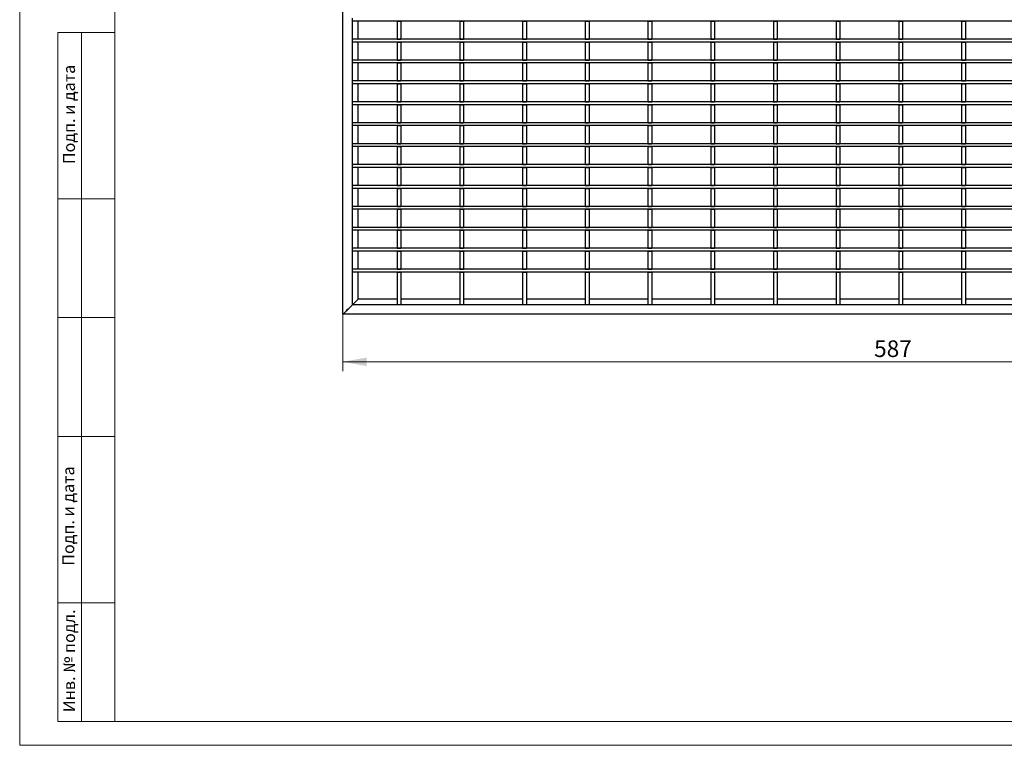
# Model space of a CAD drawing. Units: millimetres. Extents: x 0 to 420, y 0 to 297.
# Drawn here: x 0 to 207, y 0 to 153 of the extents above; entities that cross this region are included whole.
import ezdxf

# ---------------------------------------------------------------- set-up
doc = ezdxf.new("R2010")
doc.units = ezdxf.units.MM
doc.linetypes.add('PHANTOM', pattern=[12.7, 6.35, -1.27, 1.27, -1.27, 1.27, -1.27])
doc.layers.add('THICK_LINE', color=7, linetype='Continuous', lineweight=15)
doc.layers.add('ОСЕВЫЕ', color=7, linetype='Continuous')
doc.styles.add('SLDTEXTSTYLE1', font='TXT', dxfattribs={"width": 0.605, "bigfont": 'bigfont'})
doc.styles.add('SLDTEXTSTYLE3', font='TXT', dxfattribs={"width": 0.663})
doc.dimstyles.new('SLDDIMSTYLE1', dxfattribs={"dimtxt": 3.5, "dimasz": 5, "dimexe": 0, "dimexo": 0.0625, "dimgap": 0.875, "dimtad": 2, "dimlfac": 2.5, "dimrnd": 1e-09, "dimzin": 12, "dimdsep": 46, "dimtxsty": 'SLDTEXTSTYLE3', "dimsah": 1, "dimcen": 0.09, "dimadec": 0, "dimazin": 3, "dimtfac": 1, "dimtofl": 0, "dimtmove": 0, "dimatfit": 3, "dimfxl": 1, "dimfrac": 2, "dimtolj": 1, "dimtzin": 12, "dimarcsym": 0})

# ---------------------------------------------------------------- blocks, each defined once
blk = doc.blocks.new('_D_4')
at = {"layer": 'THICK_LINE'}
for p, q in [((68.04, 90.7), (68.04, 78.7)), ((302.84, 90.7), (302.84, 78.7)), ((302.84, 80.7), (68.04, 80.7))]:
    blk.add_line(p, q, dxfattribs=at)
for points in [[(68.04, 80.7), (73.04, 79.8), (73.04, 81.6)], [(302.84, 80.7), (297.84, 81.6), (297.84, 79.8)]]:
    blk.add_solid(points, dxfattribs=at)
at = {"layer": 'THICK_LINE', "insert": (179.83, 85.21, 4.04), "char_height": 3.5, "attachment_point": 1, "style": 'SLDTEXTSTYLE3'}
blk.add_mtext('587', dxfattribs=at)

msp = doc.modelspace()

# ---------------------------------------------------------------- linework, layer by layer
at = {"color": 7, "linetype": 'Continuous', "lineweight": 15}
for p, q in [((20, 292), (20, 5)), ((20, 292), (20, 5)), ((8, 5), (8, 150)), ((8, 150), (20, 150)), ((13, 5), (13, 150)), ((20, 115), (8, 115)), ((20, 90), (8, 90)), ((20, 65), (8, 65)), ((8, 30), (20, 30)), ((8, 5), (20, 5)), ((20, 5), (415, 5))]:
    msp.add_line(p, q, dxfattribs=at)
at = {"color": 7, "linetype": 'Continuous', "lineweight": 30}
for p, q in [((68.0404, 90.6975), (68.0404, 245.4975)), ((70.0404, 152.3975), (70.0404, 152.9975)), ((300.8404, 152.3975), (70.0404, 152.3975)), ((70.0484, 148.5975), (70.0484, 152.3975)), ((71.2404, 148.5975), (71.2404, 152.3975)), ((79.4404, 152.3975), (80.2404, 152.3975)), ((79.4404, 152.3975), (79.4404, 148.5975)), ((80.2404, 152.3975), (80.2404, 148.5975)), ((92.6404, 152.3975), (93.4404, 152.3975)), ((92.6404, 152.3975), (92.6404, 148.5975)), ((93.4404, 152.3975), (93.4404, 148.5975)), ((105.8404, 152.3975), (106.6404, 152.3975)), ((105.8404, 152.3975), (105.8404, 148.5975)), ((106.6404, 152.3975), (106.6404, 148.5975)), ((119.0404, 152.3975), (119.8404, 152.3975)), ((119.0404, 152.3975), (119.0404, 148.5975)), ((119.8404, 152.3975), (119.8404, 148.5975)), ((132.2404, 152.3975), (133.0404, 152.3975)), ((132.2404, 152.3975), (132.2404, 148.5975)), ((133.0404, 152.3975), (133.0404, 148.5975)), ((145.4404, 152.3975), (146.2404, 152.3975)), ((145.4404, 152.3975), (145.4404, 148.5975)), ((146.2404, 152.3975), (146.2404, 148.5975)), ((158.6404, 152.3975), (159.4404, 152.3975)), ((158.6404, 152.3975), (158.6404, 148.5975)), ((159.4404, 152.3975), (159.4404, 148.5975)), ((171.8404, 152.3975), (172.6404, 152.3975)), ((171.8404, 152.3975), (171.8404, 148.5975)), ((172.6404, 152.3975), (172.6404, 148.5975)), ((185.0404, 152.3975), (185.8404, 152.3975)), ((185.0404, 152.3975), (185.0404, 148.5975)), ((185.8404, 152.3975), (185.8404, 148.5975)), ((198.2404, 152.3975), (199.0404, 152.3975)), ((198.2404, 152.3975), (198.2404, 148.5975)), ((199.0404, 152.3975), (199.0404, 148.5975)), ((70.0404, 147.9975), (70.0404, 148.5975)), ((300.8404, 148.5975), (70.0404, 148.5975)), ((300.8404, 147.9975), (70.0404, 147.9975)), ((70.0484, 144.1975), (70.0484, 147.9975)), ((71.2404, 144.1975), (71.2404, 147.9975)), ((79.4404, 148.5975), (80.2404, 148.5975)), ((79.4404, 147.9975), (80.2404, 147.9975)), ((79.4404, 147.9975), (79.4404, 144.1975)), ((80.2404, 147.9975), (80.2404, 144.1975)), ((92.6404, 148.5975), (93.4404, 148.5975)), ((92.6404, 147.9975), (93.4404, 147.9975)), ((92.6404, 147.9975), (92.6404, 144.1975)), ((93.4404, 147.9975), (93.4404, 144.1975)), ((105.8404, 148.5975), (106.6404, 148.5975)), ((105.8404, 147.9975), (106.6404, 147.9975)), ((105.8404, 147.9975), (105.8404, 144.1975)), ((106.6404, 147.9975), (106.6404, 144.1975)), ((119.0404, 148.5975), (119.8404, 148.5975)), ((119.0404, 147.9975), (119.8404, 147.9975)), ((119.0404, 147.9975), (119.0404, 144.1975)), ((119.8404, 147.9975), (119.8404, 144.1975)), ((132.2404, 148.5975), (133.0404, 148.5975)), ((132.2404, 147.9975), (133.0404, 147.9975)), ((132.2404, 147.9975), (132.2404, 144.1975)), ((133.0404, 147.9975), (133.0404, 144.1975)), ((145.4404, 148.5975), (146.2404, 148.5975)), ((145.4404, 147.9975), (146.2404, 147.9975)), ((145.4404, 147.9975), (145.4404, 144.1975)), ((146.2404, 147.9975), (146.2404, 144.1975)), ((158.6404, 148.5975), (159.4404, 148.5975)), ((158.6404, 147.9975), (159.4404, 147.9975)), ((158.6404, 147.9975), (158.6404, 144.1975)), ((159.4404, 147.9975), (159.4404, 144.1975)), ((171.8404, 148.5975), (172.6404, 148.5975)), ((171.8404, 147.9975), (172.6404, 147.9975)), ((171.8404, 147.9975), (171.8404, 144.1975)), ((172.6404, 147.9975), (172.6404, 144.1975)), ((185.0404, 148.5975), (185.8404, 148.5975)), ((185.0404, 147.9975), (185.8404, 147.9975)), ((185.0404, 147.9975), (185.0404, 144.1975)), ((185.8404, 147.9975), (185.8404, 144.1975)), ((198.2404, 148.5975), (199.0404, 148.5975)), ((198.2404, 147.9975), (199.0404, 147.9975)), ((198.2404, 147.9975), (198.2404, 144.1975)), ((199.0404, 147.9975), (199.0404, 144.1975)), ((70.0404, 143.5975), (70.0404, 144.1975)), ((300.8404, 144.1975), (70.0404, 144.1975)), ((300.8404, 143.5975), (70.0404, 143.5975)), ((70.0484, 139.7975), (70.0484, 143.5975)), ((71.2404, 139.7975), (71.2404, 143.5975)), ((79.4404, 144.1975), (80.2404, 144.1975)), ((79.4404, 143.5975), (80.2404, 143.5975)), ((79.4404, 143.5975), (79.4404, 139.7975)), ((80.2404, 143.5975), (80.2404, 139.7975)), ((92.6404, 144.1975), (93.4404, 144.1975)), ((92.6404, 143.5975), (93.4404, 143.5975)), ((92.6404, 143.5975), (92.6404, 139.7975)), ((93.4404, 143.5975), (93.4404, 139.7975)), ((105.8404, 144.1975), (106.6404, 144.1975)), ((105.8404, 143.5975), (106.6404, 143.5975)), ((105.8404, 143.5975), (105.8404, 139.7975)), ((106.6404, 143.5975), (106.6404, 139.7975)), ((119.0404, 144.1975), (119.8404, 144.1975)), ((119.0404, 143.5975), (119.8404, 143.5975)), ((119.0404, 143.5975), (119.0404, 139.7975)), ((119.8404, 143.5975), (119.8404, 139.7975)), ((132.2404, 144.1975), (133.0404, 144.1975)), ((132.2404, 143.5975), (133.0404, 143.5975)), ((132.2404, 143.5975), (132.2404, 139.7975)), ((133.0404, 143.5975), (133.0404, 139.7975)), ((145.4404, 144.1975), (146.2404, 144.1975)), ((145.4404, 143.5975), (146.2404, 143.5975)), ((145.4404, 143.5975), (145.4404, 139.7975)), ((146.2404, 143.5975), (146.2404, 139.7975)), ((158.6404, 144.1975), (159.4404, 144.1975)), ((158.6404, 143.5975), (159.4404, 143.5975)), ((158.6404, 143.5975), (158.6404, 139.7975)), ((159.4404, 143.5975), (159.4404, 139.7975)), ((171.8404, 144.1975), (172.6404, 144.1975)), ((171.8404, 143.5975), (172.6404, 143.5975)), ((171.8404, 143.5975), (171.8404, 139.7975)), ((172.6404, 143.5975), (172.6404, 139.7975)), ((185.0404, 144.1975), (185.8404, 144.1975)), ((185.0404, 143.5975), (185.8404, 143.5975)), ((185.0404, 143.5975), (185.0404, 139.7975)), ((185.8404, 143.5975), (185.8404, 139.7975)), ((198.2404, 144.1975), (199.0404, 144.1975)), ((198.2404, 143.5975), (199.0404, 143.5975)), ((198.2404, 143.5975), (198.2404, 139.7975)), ((199.0404, 143.5975), (199.0404, 139.7975)), ((70.0404, 139.1975), (70.0404, 139.7975)), ((300.8404, 139.7975), (70.0404, 139.7975)), ((300.8404, 139.1975), (70.0404, 139.1975)), ((70.0484, 135.3975), (70.0484, 139.1975)), ((71.2404, 135.3975), (71.2404, 139.1975)), ((79.4404, 139.7975), (80.2404, 139.7975)), ((79.4404, 139.1975), (80.2404, 139.1975)), ((79.4404, 139.1975), (79.4404, 135.3975)), ((80.2404, 139.1975), (80.2404, 135.3975)), ((92.6404, 139.7975), (93.4404, 139.7975)), ((92.6404, 139.1975), (93.4404, 139.1975)), ((92.6404, 139.1975), (92.6404, 135.3975)), ((93.4404, 139.1975), (93.4404, 135.3975)), ((105.8404, 139.7975), (106.6404, 139.7975)), ((105.8404, 139.1975), (106.6404, 139.1975)), ((105.8404, 139.1975), (105.8404, 135.3975)), ((106.6404, 139.1975), (106.6404, 135.3975)), ((119.0404, 139.7975), (119.8404, 139.7975)), ((119.0404, 139.1975), (119.8404, 139.1975)), ((119.0404, 139.1975), (119.0404, 135.3975)), ((119.8404, 139.1975), (119.8404, 135.3975)), ((132.2404, 139.7975), (133.0404, 139.7975)), ((132.2404, 139.1975), (133.0404, 139.1975)), ((132.2404, 139.1975), (132.2404, 135.3975)), ((133.0404, 139.1975), (133.0404, 135.3975)), ((145.4404, 139.7975), (146.2404, 139.7975)), ((145.4404, 139.1975), (146.2404, 139.1975)), ((145.4404, 139.1975), (145.4404, 135.3975)), ((146.2404, 139.1975), (146.2404, 135.3975)), ((158.6404, 139.7975), (159.4404, 139.7975)), ((158.6404, 139.1975), (159.4404, 139.1975)), ((158.6404, 139.1975), (158.6404, 135.3975)), ((159.4404, 139.1975), (159.4404, 135.3975)), ((171.8404, 139.7975), (172.6404, 139.7975)), ((171.8404, 139.1975), (172.6404, 139.1975)), ((171.8404, 139.1975), (171.8404, 135.3975)), ((172.6404, 139.1975), (172.6404, 135.3975)), ((185.0404, 139.7975), (185.8404, 139.7975)), ((185.0404, 139.1975), (185.8404, 139.1975)), ((185.0404, 139.1975), (185.0404, 135.3975)), ((185.8404, 139.1975), (185.8404, 135.3975)), ((198.2404, 139.7975), (199.0404, 139.7975)), ((198.2404, 139.1975), (199.0404, 139.1975)), ((198.2404, 139.1975), (198.2404, 135.3975)), ((199.0404, 139.1975), (199.0404, 135.3975)), ((70.0404, 134.7975), (70.0404, 135.3975)), ((300.8404, 135.3975), (70.0404, 135.3975)), ((300.8404, 134.7975), (70.0404, 134.7975)), ((70.0484, 130.9975), (70.0484, 134.7975)), ((71.2404, 130.9975), (71.2404, 134.7975)), ((79.4404, 135.3975), (80.2404, 135.3975)), ((79.4404, 134.7975), (80.2404, 134.7975)), ((79.4404, 134.7975), (79.4404, 130.9975)), ((80.2404, 134.7975), (80.2404, 130.9975)), ((92.6404, 135.3975), (93.4404, 135.3975)), ((92.6404, 134.7975), (93.4404, 134.7975)), ((92.6404, 134.7975), (92.6404, 130.9975)), ((93.4404, 134.7975), (93.4404, 130.9975)), ((105.8404, 135.3975), (106.6404, 135.3975)), ((105.8404, 134.7975), (106.6404, 134.7975)), ((105.8404, 134.7975), (105.8404, 130.9975)), ((106.6404, 134.7975), (106.6404, 130.9975)), ((119.0404, 135.3975), (119.8404, 135.3975)), ((119.0404, 134.7975), (119.8404, 134.7975)), ((119.0404, 134.7975), (119.0404, 130.9975)), ((119.8404, 134.7975), (119.8404, 130.9975)), ((132.2404, 135.3975), (133.0404, 135.3975)), ((132.2404, 134.7975), (133.0404, 134.7975)), ((132.2404, 134.7975), (132.2404, 130.9975)), ((133.0404, 134.7975), (133.0404, 130.9975)), ((145.4404, 135.3975), (146.2404, 135.3975)), ((145.4404, 134.7975), (146.2404, 134.7975)), ((145.4404, 134.7975), (145.4404, 130.9975)), ((146.2404, 134.7975), (146.2404, 130.9975)), ((158.6404, 135.3975), (159.4404, 135.3975)), ((158.6404, 134.7975), (159.4404, 134.7975)), ((158.6404, 134.7975), (158.6404, 130.9975)), ((159.4404, 134.7975), (159.4404, 130.9975)), ((171.8404, 135.3975), (172.6404, 135.3975)), ((171.8404, 134.7975), (172.6404, 134.7975)), ((171.8404, 134.7975), (171.8404, 130.9975)), ((172.6404, 134.7975), (172.6404, 130.9975)), ((185.0404, 135.3975), (185.8404, 135.3975)), ((185.0404, 134.7975), (185.8404, 134.7975)), ((185.0404, 134.7975), (185.0404, 130.9975)), ((185.8404, 134.7975), (185.8404, 130.9975)), ((198.2404, 135.3975), (199.0404, 135.3975)), ((198.2404, 134.7975), (199.0404, 134.7975)), ((198.2404, 134.7975), (198.2404, 130.9975)), ((199.0404, 134.7975), (199.0404, 130.9975)), ((300.8404, 130.9975), (70.0404, 130.9975)), ((70.0404, 130.3975), (70.0404, 130.9975)), ((79.4404, 130.9975), (80.2404, 130.9975)), ((92.6404, 130.9975), (93.4404, 130.9975)), ((105.8404, 130.9975), (106.6404, 130.9975)), ((119.0404, 130.9975), (119.8404, 130.9975)), ((132.2404, 130.9975), (133.0404, 130.9975)), ((145.4404, 130.9975), (146.2404, 130.9975)), ((158.6404, 130.9975), (159.4404, 130.9975)), ((171.8404, 130.9975), (172.6404, 130.9975)), ((185.0404, 130.9975), (185.8404, 130.9975)), ((198.2404, 130.9975), (199.0404, 130.9975)), ((300.8404, 130.3975), (70.0404, 130.3975)), ((70.0484, 126.5975), (70.0484, 130.3975)), ((71.2404, 126.5975), (71.2404, 130.3975)), ((79.4404, 130.3975), (80.2404, 130.3975)), ((79.4404, 130.3975), (79.4404, 126.5975)), ((80.2404, 130.3975), (80.2404, 126.5975)), ((92.6404, 130.3975), (93.4404, 130.3975)), ((92.6404, 130.3975), (92.6404, 126.5975)), ((93.4404, 130.3975), (93.4404, 126.5975)), ((105.8404, 130.3975), (106.6404, 130.3975)), ((105.8404, 130.3975), (105.8404, 126.5975)), ((106.6404, 130.3975), (106.6404, 126.5975)), ((119.0404, 130.3975), (119.8404, 130.3975)), ((119.0404, 130.3975), (119.0404, 126.5975)), ((119.8404, 130.3975), (119.8404, 126.5975)), ((132.2404, 130.3975), (133.0404, 130.3975)), ((132.2404, 130.3975), (132.2404, 126.5975)), ((133.0404, 130.3975), (133.0404, 126.5975)), ((145.4404, 130.3975), (146.2404, 130.3975)), ((145.4404, 130.3975), (145.4404, 126.5975)), ((146.2404, 130.3975), (146.2404, 126.5975)), ((158.6404, 130.3975), (159.4404, 130.3975)), ((158.6404, 130.3975), (158.6404, 126.5975)), ((159.4404, 130.3975), (159.4404, 126.5975)), ((171.8404, 130.3975), (172.6404, 130.3975)), ((171.8404, 130.3975), (171.8404, 126.5975)), ((172.6404, 130.3975), (172.6404, 126.5975)), ((185.0404, 130.3975), (185.8404, 130.3975)), ((185.0404, 130.3975), (185.0404, 126.5975)), ((185.8404, 130.3975), (185.8404, 126.5975)), ((198.2404, 130.3975), (199.0404, 130.3975)), ((198.2404, 130.3975), (198.2404, 126.5975)), ((199.0404, 130.3975), (199.0404, 126.5975)), ((70.0404, 125.9975), (70.0404, 126.5975)), ((300.8404, 126.5975), (70.0404, 126.5975)), ((79.4404, 126.5975), (80.2404, 126.5975)), ((92.6404, 126.5975), (93.4404, 126.5975)), ((105.8404, 126.5975), (106.6404, 126.5975)), ((119.0404, 126.5975), (119.8404, 126.5975)), ((132.2404, 126.5975), (133.0404, 126.5975)), ((145.4404, 126.5975), (146.2404, 126.5975)), ((158.6404, 126.5975), (159.4404, 126.5975)), ((171.8404, 126.5975), (172.6404, 126.5975)), ((185.0404, 126.5975), (185.8404, 126.5975)), ((198.2404, 126.5975), (199.0404, 126.5975)), ((300.8404, 125.9975), (70.0404, 125.9975)), ((70.0484, 122.1975), (70.0484, 125.9975)), ((71.2404, 122.1975), (71.2404, 125.9975)), ((79.4404, 125.9975), (80.2404, 125.9975)), ((79.4404, 125.9975), (79.4404, 122.1975)), ((80.2404, 125.9975), (80.2404, 122.1975)), ((92.6404, 125.9975), (93.4404, 125.9975)), ((92.6404, 125.9975), (92.6404, 122.1975)), ((93.4404, 125.9975), (93.4404, 122.1975)), ((105.8404, 125.9975), (106.6404, 125.9975)), ((105.8404, 125.9975), (105.8404, 122.1975)), ((106.6404, 125.9975), (106.6404, 122.1975)), ((119.0404, 125.9975), (119.8404, 125.9975)), ((119.0404, 125.9975), (119.0404, 122.1975)), ((119.8404, 125.9975), (119.8404, 122.1975)), ((132.2404, 125.9975), (133.0404, 125.9975)), ((132.2404, 125.9975), (132.2404, 122.1975)), ((133.0404, 125.9975), (133.0404, 122.1975)), ((145.4404, 125.9975), (146.2404, 125.9975)), ((145.4404, 125.9975), (145.4404, 122.1975)), ((146.2404, 125.9975), (146.2404, 122.1975)), ((158.6404, 125.9975), (159.4404, 125.9975)), ((158.6404, 125.9975), (158.6404, 122.1975)), ((159.4404, 125.9975), (159.4404, 122.1975)), ((171.8404, 125.9975), (172.6404, 125.9975)), ((171.8404, 125.9975), (171.8404, 122.1975)), ((172.6404, 125.9975), (172.6404, 122.1975)), ((185.0404, 125.9975), (185.8404, 125.9975)), ((185.0404, 125.9975), (185.0404, 122.1975)), ((185.8404, 125.9975), (185.8404, 122.1975)), ((198.2404, 125.9975), (199.0404, 125.9975)), ((198.2404, 125.9975), (198.2404, 122.1975)), ((199.0404, 125.9975), (199.0404, 122.1975)), ((300.8404, 122.1975), (70.0404, 122.1975)), ((70.0404, 121.5975), (70.0404, 122.1975)), ((300.8404, 121.5975), (70.0404, 121.5975)), ((70.0484, 117.7975), (70.0484, 121.5975)), ((71.2404, 117.7975), (71.2404, 121.5975)), ((79.4404, 122.1975), (80.2404, 122.1975)), ((79.4404, 121.5975), (80.2404, 121.5975)), ((79.4404, 121.5975), (79.4404, 117.7975)), ((80.2404, 121.5975), (80.2404, 117.7975)), ((92.6404, 122.1975), (93.4404, 122.1975)), ((92.6404, 121.5975), (93.4404, 121.5975)), ((92.6404, 121.5975), (92.6404, 117.7975)), ((93.4404, 121.5975), (93.4404, 117.7975)), ((105.8404, 122.1975), (106.6404, 122.1975)), ((105.8404, 121.5975), (106.6404, 121.5975)), ((105.8404, 121.5975), (105.8404, 117.7975)), ((106.6404, 121.5975), (106.6404, 117.7975)), ((119.0404, 122.1975), (119.8404, 122.1975)), ((119.0404, 121.5975), (119.8404, 121.5975)), ((119.0404, 121.5975), (119.0404, 117.7975)), ((119.8404, 121.5975), (119.8404, 117.7975)), ((132.2404, 122.1975), (133.0404, 122.1975)), ((132.2404, 121.5975), (133.0404, 121.5975)), ((132.2404, 121.5975), (132.2404, 117.7975)), ((133.0404, 121.5975), (133.0404, 117.7975)), ((145.4404, 122.1975), (146.2404, 122.1975)), ((145.4404, 121.5975), (146.2404, 121.5975)), ((145.4404, 121.5975), (145.4404, 117.7975)), ((146.2404, 121.5975), (146.2404, 117.7975)), ((158.6404, 122.1975), (159.4404, 122.1975)), ((158.6404, 121.5975), (159.4404, 121.5975)), ((158.6404, 121.5975), (158.6404, 117.7975)), ((159.4404, 121.5975), (159.4404, 117.7975)), ((171.8404, 122.1975), (172.6404, 122.1975)), ((171.8404, 121.5975), (172.6404, 121.5975)), ((171.8404, 121.5975), (171.8404, 117.7975)), ((172.6404, 121.5975), (172.6404, 117.7975)), ((185.0404, 122.1975), (185.8404, 122.1975)), ((185.0404, 121.5975), (185.8404, 121.5975)), ((185.0404, 121.5975), (185.0404, 117.7975)), ((185.8404, 121.5975), (185.8404, 117.7975)), ((198.2404, 122.1975), (199.0404, 122.1975)), ((198.2404, 121.5975), (199.0404, 121.5975)), ((198.2404, 121.5975), (198.2404, 117.7975)), ((199.0404, 121.5975), (199.0404, 117.7975)), ((70.0404, 117.1975), (70.0404, 117.7975)), ((300.8404, 117.7975), (70.0404, 117.7975)), ((300.8404, 117.1975), (70.0404, 117.1975)), ((70.0484, 113.3975), (70.0484, 117.1975)), ((71.2404, 113.3975), (71.2404, 117.1975)), ((79.4404, 117.7975), (80.2404, 117.7975)), ((79.4404, 117.1975), (80.2404, 117.1975)), ((79.4404, 117.1975), (79.4404, 113.3975)), ((80.2404, 117.1975), (80.2404, 113.3975)), ((92.6404, 117.7975), (93.4404, 117.7975)), ((92.6404, 117.1975), (93.4404, 117.1975)), ((92.6404, 117.1975), (92.6404, 113.3975)), ((93.4404, 117.1975), (93.4404, 113.3975)), ((105.8404, 117.7975), (106.6404, 117.7975)), ((105.8404, 117.1975), (106.6404, 117.1975)), ((105.8404, 117.1975), (105.8404, 113.3975)), ((106.6404, 117.1975), (106.6404, 113.3975)), ((119.0404, 117.7975), (119.8404, 117.7975)), ((119.0404, 117.1975), (119.8404, 117.1975)), ((119.0404, 117.1975), (119.0404, 113.3975)), ((119.8404, 117.1975), (119.8404, 113.3975)), ((132.2404, 117.7975), (133.0404, 117.7975)), ((132.2404, 117.1975), (133.0404, 117.1975)), ((132.2404, 117.1975), (132.2404, 113.3975)), ((133.0404, 117.1975), (133.0404, 113.3975)), ((145.4404, 117.7975), (146.2404, 117.7975)), ((145.4404, 117.1975), (146.2404, 117.1975)), ((145.4404, 117.1975), (145.4404, 113.3975)), ((146.2404, 117.1975), (146.2404, 113.3975)), ((158.6404, 117.7975), (159.4404, 117.7975)), ((158.6404, 117.1975), (159.4404, 117.1975)), ((158.6404, 117.1975), (158.6404, 113.3975)), ((159.4404, 117.1975), (159.4404, 113.3975)), ((171.8404, 117.7975), (172.6404, 117.7975)), ((171.8404, 117.1975), (172.6404, 117.1975)), ((171.8404, 117.1975), (171.8404, 113.3975)), ((172.6404, 117.1975), (172.6404, 113.3975)), ((185.0404, 117.7975), (185.8404, 117.7975)), ((185.0404, 117.1975), (185.8404, 117.1975)), ((185.0404, 117.1975), (185.0404, 113.3975)), ((185.8404, 117.1975), (185.8404, 113.3975)), ((198.2404, 117.7975), (199.0404, 117.7975)), ((198.2404, 117.1975), (199.0404, 117.1975)), ((198.2404, 117.1975), (198.2404, 113.3975)), ((199.0404, 117.1975), (199.0404, 113.3975)), ((70.0404, 112.7975), (70.0404, 113.3975)), ((300.8404, 113.3975), (70.0404, 113.3975)), ((300.8404, 112.7975), (70.0404, 112.7975)), ((70.0484, 108.9975), (70.0484, 112.7975)), ((71.2404, 108.9975), (71.2404, 112.7975)), ((79.4404, 113.3975), (80.2404, 113.3975)), ((79.4404, 112.7975), (80.2404, 112.7975)), ((79.4404, 112.7975), (79.4404, 108.9975)), ((80.2404, 112.7975), (80.2404, 108.9975)), ((92.6404, 113.3975), (93.4404, 113.3975)), ((92.6404, 112.7975), (93.4404, 112.7975)), ((92.6404, 112.7975), (92.6404, 108.9975)), ((93.4404, 112.7975), (93.4404, 108.9975)), ((105.8404, 113.3975), (106.6404, 113.3975)), ((105.8404, 112.7975), (106.6404, 112.7975)), ((105.8404, 112.7975), (105.8404, 108.9975)), ((106.6404, 112.7975), (106.6404, 108.9975)), ((119.0404, 113.3975), (119.8404, 113.3975)), ((119.0404, 112.7975), (119.8404, 112.7975)), ((119.0404, 112.7975), (119.0404, 108.9975)), ((119.8404, 112.7975), (119.8404, 108.9975)), ((132.2404, 113.3975), (133.0404, 113.3975)), ((132.2404, 112.7975), (133.0404, 112.7975)), ((132.2404, 112.7975), (132.2404, 108.9975)), ((133.0404, 112.7975), (133.0404, 108.9975)), ((145.4404, 113.3975), (146.2404, 113.3975)), ((145.4404, 112.7975), (146.2404, 112.7975)), ((145.4404, 112.7975), (145.4404, 108.9975)), ((146.2404, 112.7975), (146.2404, 108.9975)), ((158.6404, 113.3975), (159.4404, 113.3975)), ((158.6404, 112.7975), (159.4404, 112.7975)), ((158.6404, 112.7975), (158.6404, 108.9975)), ((159.4404, 112.7975), (159.4404, 108.9975)), ((171.8404, 113.3975), (172.6404, 113.3975)), ((171.8404, 112.7975), (172.6404, 112.7975)), ((171.8404, 112.7975), (171.8404, 108.9975)), ((172.6404, 112.7975), (172.6404, 108.9975)), ((185.0404, 113.3975), (185.8404, 113.3975)), ((185.0404, 112.7975), (185.8404, 112.7975)), ((185.0404, 112.7975), (185.0404, 108.9975)), ((185.8404, 112.7975), (185.8404, 108.9975)), ((198.2404, 113.3975), (199.0404, 113.3975)), ((198.2404, 112.7975), (199.0404, 112.7975)), ((198.2404, 112.7975), (198.2404, 108.9975)), ((199.0404, 112.7975), (199.0404, 108.9975)), ((70.0404, 108.3975), (70.0404, 108.9975)), ((300.8404, 108.9975), (70.0404, 108.9975)), ((300.8404, 108.3975), (70.0404, 108.3975)), ((70.0484, 104.5975), (70.0484, 108.3975)), ((71.2404, 104.5975), (71.2404, 108.3975)), ((79.4404, 108.9975), (80.2404, 108.9975)), ((79.4404, 108.3975), (80.2404, 108.3975)), ((79.4404, 108.3975), (79.4404, 104.5975)), ((80.2404, 108.3975), (80.2404, 104.5975)), ((92.6404, 108.9975), (93.4404, 108.9975)), ((92.6404, 108.3975), (93.4404, 108.3975)), ((92.6404, 108.3975), (92.6404, 104.5975)), ((93.4404, 108.3975), (93.4404, 104.5975)), ((105.8404, 108.9975), (106.6404, 108.9975)), ((105.8404, 108.3975), (106.6404, 108.3975)), ((105.8404, 108.3975), (105.8404, 104.5975)), ((106.6404, 108.3975), (106.6404, 104.5975)), ((119.0404, 108.9975), (119.8404, 108.9975)), ((119.0404, 108.3975), (119.8404, 108.3975)), ((119.0404, 108.3975), (119.0404, 104.5975)), ((119.8404, 108.3975), (119.8404, 104.5975)), ((132.2404, 108.9975), (133.0404, 108.9975)), ((132.2404, 108.3975), (133.0404, 108.3975)), ((132.2404, 108.3975), (132.2404, 104.5975)), ((133.0404, 108.3975), (133.0404, 104.5975)), ((145.4404, 108.9975), (146.2404, 108.9975)), ((145.4404, 108.3975), (146.2404, 108.3975)), ((145.4404, 108.3975), (145.4404, 104.5975)), ((146.2404, 108.3975), (146.2404, 104.5975)), ((158.6404, 108.9975), (159.4404, 108.9975)), ((158.6404, 108.3975), (159.4404, 108.3975)), ((158.6404, 108.3975), (158.6404, 104.5975)), ((159.4404, 108.3975), (159.4404, 104.5975)), ((171.8404, 108.9975), (172.6404, 108.9975)), ((171.8404, 108.3975), (172.6404, 108.3975)), ((171.8404, 108.3975), (171.8404, 104.5975)), ((172.6404, 108.3975), (172.6404, 104.5975)), ((185.0404, 108.9975), (185.8404, 108.9975)), ((185.0404, 108.3975), (185.8404, 108.3975)), ((185.0404, 108.3975), (185.0404, 104.5975)), ((185.8404, 108.3975), (185.8404, 104.5975)), ((198.2404, 108.9975), (199.0404, 108.9975)), ((198.2404, 108.3975), (199.0404, 108.3975)), ((198.2404, 108.3975), (198.2404, 104.5975)), ((199.0404, 108.3975), (199.0404, 104.5975)), ((300.8404, 104.5975), (70.0404, 104.5975)), ((70.0404, 103.9975), (70.0404, 104.5975)), ((300.8404, 103.9975), (70.0404, 103.9975)), ((70.0484, 100.1975), (70.0484, 103.9975)), ((71.2404, 100.1975), (71.2404, 103.9975)), ((79.4404, 104.5975), (80.2404, 104.5975)), ((79.4404, 103.9975), (80.2404, 103.9975)), ((79.4404, 103.9975), (79.4404, 100.1975)), ((80.2404, 103.9975), (80.2404, 100.1975)), ((92.6404, 104.5975), (93.4404, 104.5975)), ((92.6404, 103.9975), (93.4404, 103.9975)), ((92.6404, 103.9975), (92.6404, 100.1975)), ((93.4404, 103.9975), (93.4404, 100.1975)), ((105.8404, 104.5975), (106.6404, 104.5975)), ((105.8404, 103.9975), (106.6404, 103.9975)), ((105.8404, 103.9975), (105.8404, 100.1975)), ((106.6404, 103.9975), (106.6404, 100.1975)), ((119.0404, 104.5975), (119.8404, 104.5975)), ((119.0404, 103.9975), (119.8404, 103.9975)), ((119.0404, 103.9975), (119.0404, 100.1975)), ((119.8404, 103.9975), (119.8404, 100.1975)), ((132.2404, 104.5975), (133.0404, 104.5975)), ((132.2404, 103.9975), (133.0404, 103.9975)), ((132.2404, 103.9975), (132.2404, 100.1975)), ((133.0404, 103.9975), (133.0404, 100.1975)), ((145.4404, 104.5975), (146.2404, 104.5975)), ((145.4404, 103.9975), (146.2404, 103.9975)), ((145.4404, 103.9975), (145.4404, 100.1975)), ((146.2404, 103.9975), (146.2404, 100.1975)), ((158.6404, 104.5975), (159.4404, 104.5975)), ((158.6404, 103.9975), (159.4404, 103.9975)), ((158.6404, 103.9975), (158.6404, 100.1975)), ((159.4404, 103.9975), (159.4404, 100.1975)), ((171.8404, 104.5975), (172.6404, 104.5975)), ((171.8404, 103.9975), (172.6404, 103.9975)), ((171.8404, 103.9975), (171.8404, 100.1975)), ((172.6404, 103.9975), (172.6404, 100.1975)), ((185.0404, 104.5975), (185.8404, 104.5975)), ((185.0404, 103.9975), (185.8404, 103.9975)), ((185.0404, 103.9975), (185.0404, 100.1975)), ((185.8404, 103.9975), (185.8404, 100.1975)), ((198.2404, 104.5975), (199.0404, 104.5975)), ((198.2404, 103.9975), (199.0404, 103.9975)), ((198.2404, 103.9975), (198.2404, 100.1975)), ((199.0404, 103.9975), (199.0404, 100.1975)), ((70.0404, 99.5975), (70.0404, 100.1975)), ((300.8404, 100.1975), (70.0404, 100.1975)), ((300.8404, 99.5975), (70.0404, 99.5975)), ((70.0484, 92.7055), (70.0484, 99.5975)), ((71.2404, 93.8975), (71.2404, 99.5975)), ((79.4404, 100.1975), (80.2404, 100.1975)), ((79.4404, 99.5975), (80.2404, 99.5975)), ((79.4404, 99.5975), (79.4404, 92.6975)), ((80.2404, 99.5975), (80.2404, 92.6975)), ((92.6404, 100.1975), (93.4404, 100.1975)), ((92.6404, 99.5975), (93.4404, 99.5975)), ((92.6404, 99.5975), (92.6404, 92.6975)), ((93.4404, 99.5975), (93.4404, 92.6975)), ((105.8404, 100.1975), (106.6404, 100.1975)), ((105.8404, 99.5975), (106.6404, 99.5975)), ((105.8404, 99.5975), (105.8404, 92.6975)), ((106.6404, 99.5975), (106.6404, 92.6975)), ((119.0404, 100.1975), (119.8404, 100.1975)), ((119.0404, 99.5975), (119.8404, 99.5975)), ((119.0404, 99.5975), (119.0404, 92.6975)), ((119.8404, 99.5975), (119.8404, 92.6975)), ((132.2404, 100.1975), (133.0404, 100.1975)), ((132.2404, 99.5975), (133.0404, 99.5975)), ((132.2404, 99.5975), (132.2404, 92.6975)), ((133.0404, 99.5975), (133.0404, 92.6975)), ((145.4404, 100.1975), (146.2404, 100.1975)), ((145.4404, 99.5975), (146.2404, 99.5975)), ((145.4404, 99.5975), (145.4404, 92.6975)), ((146.2404, 99.5975), (146.2404, 92.6975)), ((158.6404, 100.1975), (159.4404, 100.1975)), ((158.6404, 99.5975), (159.4404, 99.5975)), ((158.6404, 99.5975), (158.6404, 92.6975)), ((159.4404, 99.5975), (159.4404, 92.6975)), ((171.8404, 100.1975), (172.6404, 100.1975)), ((171.8404, 99.5975), (172.6404, 99.5975)), ((171.8404, 99.5975), (171.8404, 92.6975)), ((172.6404, 99.5975), (172.6404, 92.6975)), ((185.0404, 100.1975), (185.8404, 100.1975)), ((185.0404, 99.5975), (185.8404, 99.5975)), ((185.0404, 99.5975), (185.0404, 92.6975)), ((185.8404, 99.5975), (185.8404, 92.6975)), ((198.2404, 100.1975), (199.0404, 100.1975)), ((198.2404, 99.5975), (199.0404, 99.5975)), ((198.2404, 99.5975), (198.2404, 92.6975)), ((199.0404, 99.5975), (199.0404, 92.6975)), ((70.0524, 92.7095), (71.2404, 93.8975)), ((79.4404, 93.8975), (71.2404, 93.8975)), ((92.6404, 93.8975), (80.2404, 93.8975)), ((105.8404, 93.8975), (93.4404, 93.8975)), ((119.0404, 93.8975), (106.6404, 93.8975)), ((132.2404, 93.8975), (119.8404, 93.8975)), ((145.4404, 93.8975), (133.0404, 93.8975)), ((158.6404, 93.8975), (146.2404, 93.8975)), ((171.8404, 93.8975), (159.4404, 93.8975)), ((185.0404, 93.8975), (172.6404, 93.8975)), ((198.2404, 93.8975), (185.8404, 93.8975)), ((211.4404, 93.8975), (199.0404, 93.8975)), ((70.0484, 92.7055), (70.0524, 92.7095)), ((79.4404, 92.7055), (70.0484, 92.7055)), ((80.2404, 92.6975), (79.4404, 92.6975)), ((92.6404, 92.7055), (80.2404, 92.7055)), ((93.4404, 92.6975), (92.6404, 92.6975)), ((105.8404, 92.7055), (93.4404, 92.7055)), ((106.6404, 92.6975), (105.8404, 92.6975)), ((119.0404, 92.7055), (106.6404, 92.7055)), ((119.8404, 92.6975), (119.0404, 92.6975)), ((132.2404, 92.7055), (119.8404, 92.7055)), ((133.0404, 92.6975), (132.2404, 92.6975)), ((145.4404, 92.7055), (133.0404, 92.7055)), ((146.2404, 92.6975), (145.4404, 92.6975)), ((158.6404, 92.7055), (146.2404, 92.7055)), ((159.4404, 92.6975), (158.6404, 92.6975)), ((171.8404, 92.7055), (159.4404, 92.7055)), ((172.6404, 92.6975), (171.8404, 92.6975)), ((185.0404, 92.7055), (172.6404, 92.7055)), ((185.8404, 92.6975), (185.0404, 92.6975)), ((198.2404, 92.7055), (185.8404, 92.7055)), ((199.0404, 92.6975), (198.2404, 92.6975)), ((211.4404, 92.7055), (199.0404, 92.7055)), ((302.8404, 90.6975), (68.0404, 90.6975))]:
    msp.add_line(p, q, dxfattribs=at)
at = {"color": 8, "linetype": 'PHANTOM', "lineweight": 0}
for p, q in [((70.0524, 148.5975), (70.0524, 152.3975)), ((70.0524, 144.1975), (70.0524, 147.9975)), ((70.0524, 139.7975), (70.0524, 143.5975)), ((70.0524, 135.3975), (70.0524, 139.1975)), ((70.0524, 130.9975), (70.0524, 134.7975)), ((70.0524, 126.5975), (70.0524, 130.3975)), ((70.0524, 122.1975), (70.0524, 125.9975)), ((70.0524, 117.7975), (70.0524, 121.5975)), ((70.0524, 113.3975), (70.0524, 117.1975)), ((70.0524, 108.9975), (70.0524, 112.7975)), ((70.0524, 104.5975), (70.0524, 108.3975)), ((70.0524, 100.1975), (70.0524, 103.9975)), ((70.0524, 92.7095), (70.0524, 99.5975)), ((79.4404, 92.7095), (70.0524, 92.7095)), ((92.6404, 92.7095), (80.2404, 92.7095)), ((105.8404, 92.7095), (93.4404, 92.7095)), ((119.0404, 92.7095), (106.6404, 92.7095)), ((132.2404, 92.7095), (119.8404, 92.7095)), ((145.4404, 92.7095), (133.0404, 92.7095)), ((158.6404, 92.7095), (146.2404, 92.7095)), ((171.8404, 92.7095), (159.4404, 92.7095)), ((185.0404, 92.7095), (172.6404, 92.7095)), ((198.2404, 92.7095), (185.8404, 92.7095)), ((211.4404, 92.7095), (199.0404, 92.7095))]:
    msp.add_line(p, q, dxfattribs=at)
at = {"color": 7, "linetype": 'Continuous', "lineweight": 30, "flags": 128}
for points in [[(68.0404, 90.6975), (68.0575, 90.7146), (68.1082, 90.7653), (68.1908, 90.8479), (68.3025, 90.9596), (68.4394, 91.0965), (68.5969, 91.254), (68.7697, 91.4268), (68.9518, 91.6089), (69.1371, 91.7942), (69.3192, 91.9763), (69.492, 92.149), (69.6495, 92.3066), (69.7864, 92.4435), (69.8981, 92.5551), (69.9806, 92.6377), (70.0313, 92.6884), (70.0484, 92.7055)], [(70.0484, 92.7055), (70.0313, 92.6884), (69.9806, 92.6377), (69.8981, 92.5551), (69.7864, 92.4435), (69.6495, 92.3066), (69.492, 92.149), (69.3192, 91.9763), (69.1371, 91.7942), (68.9518, 91.6089), (68.7697, 91.4268), (68.5969, 91.254), (68.4394, 91.0965), (68.3025, 90.9596), (68.1908, 90.8479), (68.1082, 90.7653), (68.0575, 90.7146), (68.0404, 90.6975)]]:
    msp.add_lwpolyline(points, dxfattribs=at)
at = {"layer": 'ОСЕВЫЕ', "lineweight": 0}
for p, q in [((0, 297), (0, 0)), ((0, 0), (420, 0))]:
    msp.add_line(p, q, dxfattribs=at)

# ---------------------------------------------------------------- texts
at = {"color": 7, "linetype": 'Continuous', "lineweight": 0, "char_height": 2.5, "attachment_point": 1, "rotation": 90, "style": 'SLDTEXTSTYLE1'}
for s, insert in [('Подп. и дата', (9.1431, 122.3039)), ('Подп. и дата', (8.985, 37.7901)), ('Инв. № подл.', (9.1547, 6.9636))]:
    msp.add_mtext(s, dxfattribs=dict(at, insert=insert))

# ---------------------------------------------------------------- dimensions: what is measured, and where the dimension line sits
at = {"layer": 'THICK_LINE'}
dim = msp.add_linear_dim(base=(68.0404, 80.6975), p1=(302.8404, 90.6975), p2=(68.0404, 90.6975), dimstyle='SLDDIMSTYLE1', dxfattribs=at)
dim.commit()
dim.dimension.update_dxf_attribs({"geometry": '_D_4', "text_midpoint": (185.4404, 80.6975), "dimtype": 160})

doc.saveas('drawing.dxf')
